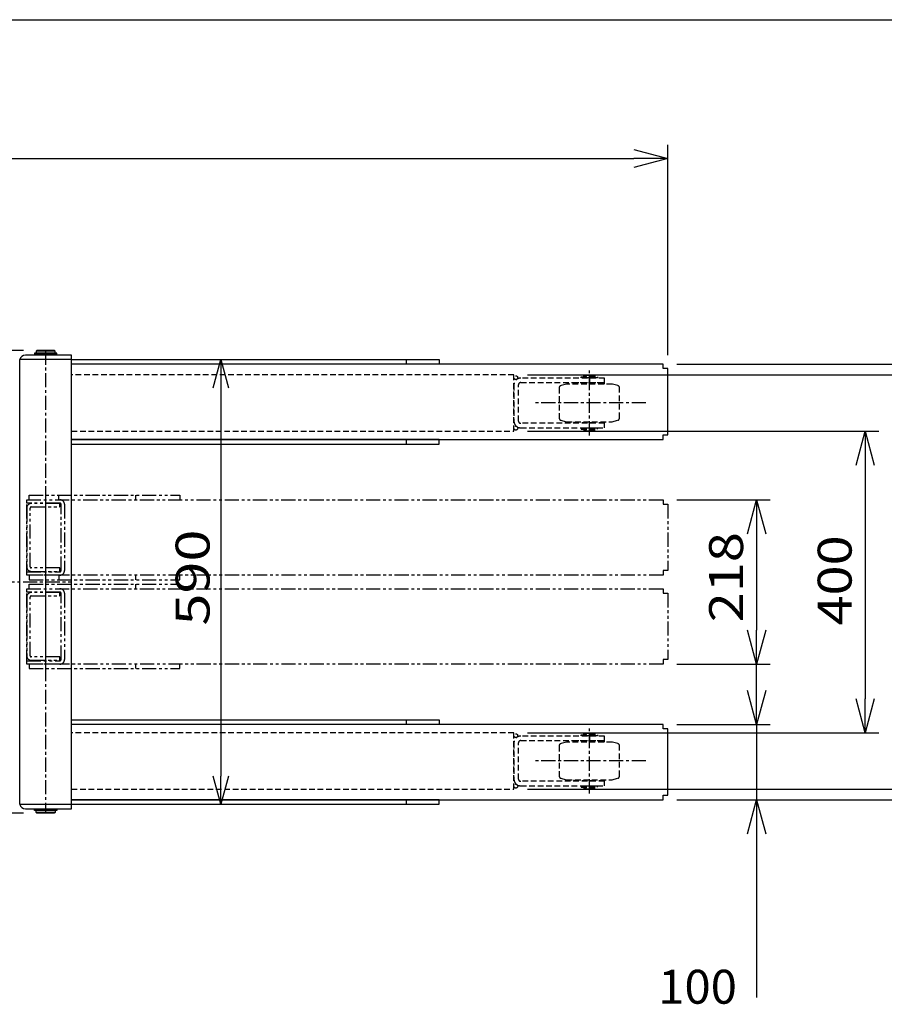
# Model space of a CAD drawing. Extents: x 346 to 6323, y 200 to 4431.
# Drawn here: x 3177 to 4324, y 3124 to 4431 of the extents above; entities that cross this region are included whole.
import ezdxf
from ezdxf.enums import TextEntityAlignment as Align

# ---------------------------------------------------------------- set-up
doc = ezdxf.new("R2010")
doc.units = 0
doc.header["$LTSCALE"] = 15
for name, pattern in [('CENTER', [2, 1.25, -0.25, 0.25, -0.25]), ('DASHED', [0.75, 0.5, -0.25]), ('PHANTOM', [2.5, 1.25, -0.25, 0.25, -0.25, 0.25, -0.25])]:
    doc.linetypes.add(name, pattern=pattern)
for name, color, linetype in [('CSLAYER1', 7, 'CONTINUOUS'), ('CSLAYER15', 7, 'CONTINUOUS'), ('CSLAYER2', 7, 'CONTINUOUS'), ('CSLAYER3', 7, 'CONTINUOUS'), ('CSLAYER4', 7, 'CONTINUOUS'), ('CSLAYER5', 7, 'CONTINUOUS'), ('CSLAYER6', 7, 'CONTINUOUS'), ('CSLAYER7', 7, 'CONTINUOUS'), ('CSLAYER8', 7, 'CONTINUOUS'), ('CSLAYER9', 7, 'CONTINUOUS')]:
    doc.layers.add(name, color=color, linetype=linetype)
doc.styles.add('EASYDRAW_FONT', font='monotxt', dxfattribs={"height": 1, "bigfont": 'bigfont'})

# ---------------------------------------------------------------- blocks, each defined once
blk = doc.blocks.new('BLKF0001')
at = {"layer": 'CSLAYER15', "color": 3, "linetype": 'CONTINUOUS'}
blk.add_line((346.243902, 4430.644857), (6323.348771, 4430.644857), dxfattribs=at)
blk = doc.blocks.new('BLKF0264')
at = {"layer": 'CSLAYER8', "color": 7, "linetype": 'CONTINUOUS'}
for p, q in [((3198.981782, 3378.668319), (3198.981782, 3381.318319)), ((3198.981782, 3381.318319), (3223.981782, 3381.318319)), ((3199.981782, 3377.668319), (3198.981782, 3378.668319)), ((3222.981782, 3377.668319), (3199.981782, 3377.668319)), ((3223.981782, 3378.668319), (3222.981782, 3377.668319)), ((3223.981782, 3381.318319), (3223.981782, 3378.668319))]:
    blk.add_line(p, q, dxfattribs=at)
blk = doc.blocks.new('BLKF0265')
at = {"layer": 'CSLAYER8', "color": 7, "linetype": 'CONTINUOUS'}
for p, q in [((3199.981782, 3991.668319), (3198.981782, 3990.668319)), ((3198.981782, 3990.668319), (3198.981782, 3988.018319)), ((3198.981782, 3988.018319), (3223.981782, 3988.018319)), ((3222.981782, 3991.668319), (3199.981782, 3991.668319)), ((3223.981782, 3990.668319), (3222.981782, 3991.668319)), ((3223.981782, 3988.018319), (3223.981782, 3990.668319))]:
    blk.add_line(p, q, dxfattribs=at)
blk = doc.blocks.new('BLKF0266')
at = {"layer": 'CSLAYER8', "color": 7, "linetype": 'CONTINUOUS'}
for p, q in [((3223.981782, 3986.668319), (3198.981782, 3986.668319)), ((3198.981782, 3986.668319), (3198.981782, 3985.668319)), ((3223.981782, 3985.668319), (3223.981782, 3986.668319))]:
    blk.add_line(p, q, dxfattribs=at)
blk = doc.blocks.new('BLKF0267')
at = {"layer": 'CSLAYER8', "color": 7, "linetype": 'CONTINUOUS'}
for p, q in [((3198.981782, 3383.668319), (3198.981782, 3382.668319)), ((3223.981782, 3382.668319), (3223.981782, 3383.668319)), ((3198.981782, 3382.668319), (3223.981782, 3382.668319))]:
    blk.add_line(p, q, dxfattribs=at)
blk = doc.blocks.new('BLKF0272')
at = {"layer": 'CSLAYER6', "color": 5, "linetype": 'DASHED'}
for p, q in [((3832.513376, 3946.168318), (3832.513376, 3898.168318)), ((3838.513376, 3898.168318), (3838.513376, 3946.168318)), ((3952.513376, 3955.168318), (3841.513376, 3955.168318)), ((3841.513376, 3949.168318), (3952.513376, 3949.168318)), ((3952.513376, 3949.168318), (3952.513376, 3955.168318)), ((3952.513376, 3895.168318), (3841.513376, 3895.168318)), ((3952.513376, 3889.168318), (3952.513376, 3895.168318)), ((3841.513376, 3889.168318), (3952.513376, 3889.168318))]:
    blk.add_line(p, q, dxfattribs=at)
for centre, radius, start, end in [((3841.513376, 3946.168318), 9, 90, 180), ((3841.513376, 3946.168318), 3, 90, 180), ((3841.513376, 3898.168318), 9, 180, 270), ((3841.513376, 3898.168318), 3, 180, 270)]:
    blk.add_arc(centre, radius, start, end, dxfattribs=at)
blk = doc.blocks.new('BLKF0281')
at = {"layer": 'CSLAYER6', "color": 5, "linetype": 'DASHED'}
for p, q in [((3832.513376, 3959.668319), (3245.981782, 3959.668319)), ((3832.513376, 3884.668319), (3832.513376, 3959.668319)), ((3245.981782, 3884.668319), (3832.513376, 3884.668319))]:
    blk.add_line(p, q, dxfattribs=at)
blk = doc.blocks.new('BLKF0284')
at = {"layer": 'CSLAYER3', "color": 3, "linetype": 'CONTINUOUS'}
for p, q in [((3245.981782, 3985.668319), (3184.981782, 3985.668319)), ((3245.981782, 3383.668319), (3245.981782, 3985.668319)), ((3184.981782, 3383.668319), (3245.981782, 3383.668319))]:
    blk.add_line(p, q, dxfattribs=at)
for centre, start, end in [((3184.981782, 3977.668319), 90, 165.522488), ((3184.981782, 3391.668319), 194.477512, 270)]:
    blk.add_arc(centre, 8, start, end, dxfattribs=at)
blk = doc.blocks.new('BLKF0285')
at = {"layer": 'CSLAYER3', "color": 3, "linetype": 'CONTINUOUS'}
for p, q in [((3245.981782, 3979.668319), (3176.981782, 3979.668319)), ((3176.981782, 3979.668319), (3176.981782, 3389.668319)), ((3176.981782, 3389.668319), (3245.981782, 3389.668319))]:
    blk.add_line(p, q, dxfattribs=at)
blk = doc.blocks.new('BLKF0295')
at = {"layer": 'CSLAYER9', "color": 7, "linetype": 'CONTINUOUS'}
for p, q in [((3226.306782, 3988.018319), (3196.656782, 3988.018319)), ((3196.656782, 3988.018319), (3196.656782, 3986.818319)), ((3196.656782, 3986.818319), (3226.306782, 3986.818319)), ((3226.306782, 3986.818319), (3226.306782, 3988.018319))]:
    blk.add_line(p, q, dxfattribs=at)
blk = doc.blocks.new('BLKF0296')
at = {"layer": 'CSLAYER9', "color": 7, "linetype": 'CONTINUOUS'}
for p, q in [((3196.656782, 3382.518319), (3226.306782, 3382.518319)), ((3196.656782, 3381.318319), (3196.656782, 3382.518319)), ((3226.306782, 3381.318319), (3196.656782, 3381.318319)), ((3226.306782, 3382.518319), (3226.306782, 3381.318319))]:
    blk.add_line(p, q, dxfattribs=at)
blk = doc.blocks.new('BLKF0297')
at = {"layer": 'CSLAYER3', "color": 3, "linetype": 'CONTINUOUS'}
for p, q in [((4030.481787, 3495.668319), (3245.981782, 3495.668319)), ((4030.481787, 3489.668319), (4030.481787, 3495.668319)), ((4036.481782, 3489.668319), (4030.481787, 3489.668319)), ((4036.481782, 3401.668319), (4036.481782, 3489.668319)), ((4030.481787, 3395.668319), (4030.481787, 3401.668319)), ((4030.481787, 3401.668319), (4036.481782, 3401.668319)), ((3245.981782, 3395.668319), (4030.481787, 3395.668319))]:
    blk.add_line(p, q, dxfattribs=at)
blk = doc.blocks.new('BLKF0298')
at = {"layer": 'CSLAYER3', "color": 4, "linetype": 'CONTINUOUS'}
for p, q in [((3245.981782, 3501.668319), (3733.481782, 3501.668319)), ((3733.481782, 3501.668319), (3733.481782, 3495.668319)), ((3733.481782, 3495.668319), (3245.981782, 3495.668319))]:
    blk.add_line(p, q, dxfattribs=at)
blk = doc.blocks.new('BLKF0299')
at = {"layer": 'CSLAYER3', "color": 4, "linetype": 'CONTINUOUS'}
for p, q in [((3733.481782, 3395.668319), (3245.981782, 3395.668319)), ((3245.981782, 3389.668319), (3733.481782, 3389.668319)), ((3733.481782, 3389.668319), (3733.481782, 3395.668319))]:
    blk.add_line(p, q, dxfattribs=at)
blk = doc.blocks.new('BLKF0300')
at = {"layer": 'CSLAYER3', "color": 3, "linetype": 'CONTINUOUS'}
for p, q in [((4030.481787, 3973.668349), (3245.981782, 3973.668319)), ((4030.481787, 3967.668349), (4030.481787, 3973.668349)), ((4036.481782, 3967.668349), (4030.481787, 3967.668349)), ((4036.481782, 3879.668349), (4036.481782, 3967.668349)), ((3245.981782, 3873.668312), (4030.481787, 3873.668349)), ((4030.481787, 3873.668349), (4030.481787, 3879.668349)), ((4030.481787, 3879.668349), (4036.481782, 3879.668349))]:
    blk.add_line(p, q, dxfattribs=at)
blk = doc.blocks.new('BLKF0301')
at = {"layer": 'CSLAYER3', "color": 4, "linetype": 'CONTINUOUS'}
for p, q in [((3245.981782, 3979.668319), (3733.481782, 3979.668319)), ((3733.481782, 3973.668319), (3245.981782, 3973.668319)), ((3733.481782, 3979.668319), (3733.481782, 3973.668319))]:
    blk.add_line(p, q, dxfattribs=at)
blk = doc.blocks.new('BLKF0302')
at = {"layer": 'CSLAYER3', "color": 4, "linetype": 'CONTINUOUS'}
for p, q in [((3733.481782, 3873.668319), (3245.981782, 3873.668312)), ((3245.981782, 3867.668319), (3733.481782, 3867.668319)), ((3733.481782, 3867.668319), (3733.481782, 3873.668319))]:
    blk.add_line(p, q, dxfattribs=at)
blk = doc.blocks.new('BLKF0312')
at = {"layer": 'CSLAYER6', "color": 5, "linetype": 'DASHED'}
for p, q in [((3952.513376, 3948.768318), (3912.513376, 3948.768318)), ((3912.513376, 3948.768318), (3912.513376, 3947.168318)), ((3952.513376, 3947.168318), (3952.513376, 3948.768318))]:
    blk.add_line(p, q, dxfattribs=at)
blk = doc.blocks.new('BLKF0313')
at = {"layer": 'CSLAYER6', "color": 5, "linetype": 'DASHED'}
for p, q in [((3902.263376, 3947.168318), (3894.736919, 3945.15161)), ((3962.763376, 3947.168318), (3902.263376, 3947.168318)), ((3970.289834, 3945.15161), (3962.763376, 3947.168318)), ((3892.513376, 3942.253833), (3892.513376, 3902.082804)), ((3972.513376, 3902.082804), (3972.513376, 3942.253833)), ((3894.736919, 3899.185027), (3902.263376, 3897.168318)), ((3902.263376, 3897.168318), (3962.763376, 3897.168318)), ((3962.763376, 3897.168318), (3970.289834, 3899.185027))]:
    blk.add_line(p, q, dxfattribs=at)
for centre, start, end in [((3895.513376, 3942.253833), 105, 180), ((3969.513376, 3942.253833), 0, 75), ((3895.513376, 3902.082804), 180, 255), ((3969.513376, 3902.082804), 285, 360)]:
    blk.add_arc(centre, 3, start, end, dxfattribs=at)
blk = doc.blocks.new('BLKF0314')
at = {"layer": 'CSLAYER6', "color": 5, "linetype": 'DASHED'}
for p, q in [((3912.513376, 3895.568318), (3912.513376, 3897.168318)), ((3952.513376, 3895.568318), (3912.513376, 3895.568318)), ((3952.513376, 3897.168318), (3952.513376, 3895.568318))]:
    blk.add_line(p, q, dxfattribs=at)
blk = doc.blocks.new('BLKF0315')
at = {"layer": 'CSLAYER6', "color": 5, "linetype": 'DASHED'}
for p, q in [((3921.626543, 3888.668318), (3921.626543, 3887.468318)), ((3943.400209, 3888.668318), (3921.626543, 3888.668318)), ((3921.626543, 3887.468318), (3943.400209, 3887.468318)), ((3943.400209, 3887.468318), (3943.400209, 3888.668318))]:
    blk.add_line(p, q, dxfattribs=at)
blk = doc.blocks.new('BLKF0316')
at = {"layer": 'CSLAYER6', "color": 5, "linetype": 'DASHED'}
for p, q in [((3925.013376, 3887.318318), (3925.013376, 3886.168318)), ((3940.013376, 3887.318318), (3925.013376, 3887.318318)), ((3925.013376, 3886.168318), (3926.013376, 3885.168318)), ((3926.013376, 3885.168318), (3939.013376, 3885.168318)), ((3939.013376, 3885.168318), (3940.013376, 3886.168318)), ((3940.013376, 3886.168318), (3940.013376, 3887.318318))]:
    blk.add_line(p, q, dxfattribs=at)
blk = doc.blocks.new('BLKF0317')
at = {"layer": 'CSLAYER6', "color": 5, "linetype": 'DASHED'}
blk.add_line((3925.013376, 3895.568318), (3925.013376, 3895.168318), dxfattribs=at)
blk = doc.blocks.new('BLKF0318')
at = {"layer": 'CSLAYER6', "color": 5, "linetype": 'DASHED'}
blk.add_line((3925.013376, 3889.168318), (3925.013376, 3888.668318), dxfattribs=at)
blk = doc.blocks.new('BLKF0319')
at = {"layer": 'CSLAYER6', "color": 5, "linetype": 'DASHED'}
blk.add_line((3940.013376, 3888.668318), (3940.013376, 3889.168318), dxfattribs=at)
blk = doc.blocks.new('BLKF0320')
at = {"layer": 'CSLAYER6', "color": 5, "linetype": 'DASHED'}
blk.add_line((3940.013376, 3895.168318), (3940.013376, 3895.568318), dxfattribs=at)
blk = doc.blocks.new('BLKF0321')
at = {"layer": 'CSLAYER6', "color": 5, "linetype": 'DASHED'}
for p, q in [((3921.626543, 3955.668318), (3921.626543, 3956.868318)), ((3921.626543, 3956.868318), (3943.400209, 3956.868318)), ((3943.400209, 3955.668318), (3921.626543, 3955.668318)), ((3943.400209, 3956.868318), (3943.400209, 3955.668318))]:
    blk.add_line(p, q, dxfattribs=at)
blk = doc.blocks.new('BLKF0322')
at = {"layer": 'CSLAYER6', "color": 5, "linetype": 'DASHED'}
for p, q in [((3925.013376, 3958.168318), (3926.013376, 3959.168318)), ((3926.013376, 3959.168318), (3939.013376, 3959.168318)), ((3939.013376, 3959.168318), (3940.013376, 3958.168318)), ((3925.013376, 3957.018318), (3925.013376, 3958.168318)), ((3940.013376, 3957.018318), (3925.013376, 3957.018318)), ((3940.013376, 3958.168318), (3940.013376, 3957.018318))]:
    blk.add_line(p, q, dxfattribs=at)
blk = doc.blocks.new('BLKF0323')
at = {"layer": 'CSLAYER6', "color": 5, "linetype": 'DASHED'}
blk.add_line((3925.013376, 3948.768318), (3925.013376, 3949.168318), dxfattribs=at)
blk = doc.blocks.new('BLKF0324')
at = {"layer": 'CSLAYER6', "color": 5, "linetype": 'DASHED'}
blk.add_line((3925.013376, 3955.168318), (3925.013376, 3955.668318), dxfattribs=at)
blk = doc.blocks.new('BLKF0325')
at = {"layer": 'CSLAYER6', "color": 5, "linetype": 'DASHED'}
blk.add_line((3940.013376, 3955.668318), (3940.013376, 3955.168318), dxfattribs=at)
blk = doc.blocks.new('BLKF0326')
at = {"layer": 'CSLAYER6', "color": 5, "linetype": 'DASHED'}
blk.add_line((3940.013376, 3949.168318), (3940.013376, 3948.768318), dxfattribs=at)
blk = doc.blocks.new('BLKF0503')
at = {"layer": 'CSLAYER1', "color": 5, "linetype": 'CONTINUOUS'}
for p, q in [((2147.12214, 3946.668319), (2159.179853, 3991.668319)), ((2159.179853, 3991.668319), (2171.237567, 3946.668319)), ((2159.179853, 3991.668319), (2159.179853, 3946.668319)), ((2159.179853, 3377.668319), (2147.12214, 3422.668319)), ((2171.237567, 3422.668319), (2159.179853, 3377.668319)), ((2159.179853, 3377.668319), (2159.179853, 3422.668319))]:
    blk.add_line(p, q, dxfattribs=at)
at = {"layer": 'CSLAYER5', "color": 5, "linetype": 'CONTINUOUS'}
for p, q in [((3181.981782, 3991.668319), (2141.179853, 3991.668319)), ((2159.179853, 3946.668319), (2159.179853, 3422.668319)), ((3181.981782, 3377.668319), (2141.179853, 3377.668319))]:
    blk.add_line(p, q, dxfattribs=at)
at = {"layer": 'CSLAYER5', "color": 3, "style": 'EASYDRAW_FONT', "width": 0.9975}
blk.add_text('614', height=45, rotation=90, dxfattribs=at).set_placement((2141.179688, 3630.025391), (2141.179688, 3749.725384), align=Align.FIT)
blk = doc.blocks.new('BLKF0505')
at = {"layer": 'CSLAYER1', "color": 5, "linetype": 'CONTINUOUS'}
for p, q in [((1839.313814, 4246.550144), (1884.313814, 4258.607858)), ((1884.313814, 4234.492431), (1839.313814, 4246.550144)), ((1839.313814, 4246.550144), (1884.313814, 4246.550144)), ((3991.481782, 4258.607858), (4036.481782, 4246.550144)), ((4036.481782, 4246.550144), (3991.481782, 4234.492431)), ((4036.481782, 4246.550144), (3991.481782, 4246.550144))]:
    blk.add_line(p, q, dxfattribs=at)
at = {"layer": 'CSLAYER5', "color": 5, "linetype": 'CONTINUOUS'}
for p, q in [((1839.313814, 3982.16832), (1839.313814, 4264.550144)), ((4036.481782, 3985.668349), (4036.481782, 4264.550144)), ((1884.313814, 4246.550144), (3991.481782, 4246.550144))]:
    blk.add_line(p, q, dxfattribs=at)
at = {"layer": 'CSLAYER5', "color": 3, "style": 'EASYDRAW_FONT', "width": 0.878823}
blk.add_text('(2197)', height=45, dxfattribs=at).set_placement((2833.969727, 4283.835938), (3058.069717, 4283.835938), align=Align.FIT)
blk = doc.blocks.new('BLKF0506')
at = {"layer": 'CSLAYER1', "color": 5, "linetype": 'CONTINUOUS'}
for p, q in [((4142.286236, 3748.668319), (4154.34395, 3793.668319)), ((4154.34395, 3793.668319), (4166.401663, 3748.668319)), ((4154.34395, 3793.668319), (4154.34395, 3748.668319)), ((4154.34395, 3575.668319), (4142.286236, 3620.668319)), ((4166.401663, 3620.668319), (4154.34395, 3575.668319)), ((4154.34395, 3575.668319), (4154.34395, 3620.668319))]:
    blk.add_line(p, q, dxfattribs=at)
at = {"layer": 'CSLAYER5', "color": 5, "linetype": 'CONTINUOUS'}
for p, q in [((4048.481787, 3793.668319), (4172.34395, 3793.668319)), ((4154.34395, 3748.668319), (4154.34395, 3620.668319)), ((4048.481787, 3575.668319), (4172.34395, 3575.668319))]:
    blk.add_line(p, q, dxfattribs=at)
at = {"layer": 'CSLAYER5', "color": 3, "style": 'EASYDRAW_FONT', "width": 0.9975}
blk.add_text('218', height=45, rotation=90, dxfattribs=at).set_placement((4136.34375, 3631.096924), (4136.34375, 3750.796917), align=Align.FIT)
blk = doc.blocks.new('BLKF0507')
at = {"layer": 'CSLAYER1', "color": 5, "linetype": 'CONTINUOUS'}
for p, q in [((4286.286236, 3839.668319), (4298.34395, 3884.668319)), ((4298.34395, 3884.668319), (4310.401663, 3839.668319)), ((4298.34395, 3884.668319), (4298.34395, 3839.668319)), ((4298.34395, 3484.668319), (4286.286236, 3529.668319)), ((4310.401663, 3529.668319), (4298.34395, 3484.668319)), ((4298.34395, 3484.668319), (4298.34395, 3529.668319))]:
    blk.add_line(p, q, dxfattribs=at)
at = {"layer": 'CSLAYER5', "color": 5, "linetype": 'CONTINUOUS'}
for p, q in [((3850.513376, 3884.668319), (4316.34395, 3884.668319)), ((4298.34395, 3839.668319), (4298.34395, 3529.668319)), ((3850.513376, 3484.668319), (4316.34395, 3484.668319))]:
    blk.add_line(p, q, dxfattribs=at)
at = {"layer": 'CSLAYER5', "color": 3, "style": 'EASYDRAW_FONT', "width": 0.9975}
blk.add_text('400', height=45, rotation=90, dxfattribs=at).set_placement((4280.34375, 3626.811279), (4280.34375, 3746.511272), align=Align.FIT)
blk = doc.blocks.new('BLKF0508')
at = {"layer": 'CSLAYER1', "color": 5, "linetype": 'CONTINUOUS'}
for p, q in [((4430.286236, 3914.668319), (4442.34395, 3959.668319)), ((4442.34395, 3959.668319), (4454.401663, 3914.668319)), ((4442.34395, 3959.668319), (4442.34395, 3914.668319)), ((4442.34395, 3409.668319), (4430.286236, 3454.668319)), ((4454.401663, 3454.668319), (4442.34395, 3409.668319)), ((4442.34395, 3409.668319), (4442.34395, 3454.668319))]:
    blk.add_line(p, q, dxfattribs=at)
at = {"layer": 'CSLAYER5', "color": 5, "linetype": 'CONTINUOUS'}
for p, q in [((3850.513376, 3959.668319), (4460.34395, 3959.668319)), ((4442.34395, 3914.668319), (4442.34395, 3454.668319)), ((3850.513376, 3409.668319), (4460.34395, 3409.668319))]:
    blk.add_line(p, q, dxfattribs=at)
at = {"layer": 'CSLAYER5', "color": 3, "style": 'EASYDRAW_FONT', "width": 1.06125}
blk.add_text('550', height=45, rotation=90, dxfattribs=at).set_placement((4424.34375, 3626.811279), (4424.34375, 3754.161282), align=Align.FIT)
blk = doc.blocks.new('BLKF0509')
at = {"layer": 'CSLAYER1', "color": 5, "linetype": 'CONTINUOUS'}
for p, q in [((4574.286236, 3928.668319), (4586.34395, 3973.668319)), ((4586.34395, 3973.668319), (4598.401663, 3928.668319)), ((4586.34395, 3973.668319), (4586.34395, 3928.668319)), ((4586.34395, 3395.668319), (4574.286236, 3440.668319)), ((4598.401663, 3440.668319), (4586.34395, 3395.668319)), ((4586.34395, 3395.668319), (4586.34395, 3440.668319))]:
    blk.add_line(p, q, dxfattribs=at)
at = {"layer": 'CSLAYER5', "color": 5, "linetype": 'CONTINUOUS'}
for p, q in [((4048.481787, 3973.668319), (4604.34395, 3973.668319)), ((4586.34395, 3928.668319), (4586.34395, 3440.668319)), ((4048.481787, 3395.668319), (4604.34395, 3395.668319))]:
    blk.add_line(p, q, dxfattribs=at)
at = {"layer": 'CSLAYER5', "color": 3, "style": 'EASYDRAW_FONT', "width": 1.125}
blk.add_text('578', height=45, rotation=90, dxfattribs=at).set_placement((4568.34375, 3626.811279), (4568.34375, 3761.811279), align=Align.FIT)
blk = doc.blocks.new('BLKF0510')
at = {"layer": 'CSLAYER1', "color": 5, "linetype": 'CONTINUOUS'}
for p, q in [((4154.34395, 3495.668319), (4142.286236, 3540.668319)), ((4166.401663, 3540.668319), (4154.34395, 3495.668319)), ((4154.34395, 3495.668319), (4154.34395, 3540.668319)), ((4142.286236, 3350.668319), (4154.34395, 3395.668319)), ((4154.34395, 3395.668319), (4166.401663, 3350.668319)), ((4154.34395, 3395.668319), (4154.34395, 3350.668319))]:
    blk.add_line(p, q, dxfattribs=at)
at = {"layer": 'CSLAYER5', "color": 5, "linetype": 'CONTINUOUS'}
for p, q in [((4154.34395, 3540.668319), (4154.34395, 3585.668319)), ((4048.481787, 3495.668319), (4172.34395, 3495.668319)), ((4154.34395, 3495.668319), (4154.34395, 3395.668319)), ((4048.481787, 3395.668319), (4172.34395, 3395.668319)), ((4154.34395, 3350.668319), (4154.34395, 3133.168319))]:
    blk.add_line(p, q, dxfattribs=at)
at = {"layer": 'CSLAYER5', "color": 3, "style": 'EASYDRAW_FONT', "width": 0.87}
blk.add_text('100', height=45, dxfattribs=at).set_placement((4023.841797, 3125.085449), (4128.241795, 3125.085449), align=Align.FIT)
blk = doc.blocks.new('BLKF0538')
at = {"layer": 'CSLAYER6', "color": 5, "linetype": 'DASHED'}
for p, q in [((3952.513376, 3480.168318), (3841.513376, 3480.168318)), ((3952.513376, 3474.168318), (3952.513376, 3480.168318)), ((3832.513376, 3471.168318), (3832.513376, 3423.168318)), ((3838.513376, 3423.168318), (3838.513376, 3471.168318)), ((3841.513376, 3474.168318), (3952.513376, 3474.168318)), ((3952.513376, 3420.168318), (3841.513376, 3420.168318)), ((3841.513376, 3414.168318), (3952.513376, 3414.168318)), ((3952.513376, 3414.168318), (3952.513376, 3420.168318))]:
    blk.add_line(p, q, dxfattribs=at)
for centre, radius, start, end in [((3841.513376, 3471.168318), 9, 90, 180), ((3841.513376, 3471.168318), 3, 90, 180), ((3841.513376, 3423.168318), 9, 180, 270), ((3841.513376, 3423.168318), 3, 180, 270)]:
    blk.add_arc(centre, radius, start, end, dxfattribs=at)
blk = doc.blocks.new('BLKF0540')
at = {"layer": 'CSLAYER6', "color": 5, "linetype": 'DASHED'}
for p, q in [((3832.513376, 3484.668319), (3245.981782, 3484.668319)), ((3832.513376, 3409.668319), (3832.513376, 3484.668319)), ((3245.981782, 3409.668319), (3832.513376, 3409.668319))]:
    blk.add_line(p, q, dxfattribs=at)
blk = doc.blocks.new('BLKF0541')
at = {"layer": 'CSLAYER6', "color": 5, "linetype": 'DASHED'}
for p, q in [((3952.513376, 3473.768318), (3912.513376, 3473.768318)), ((3912.513376, 3473.768318), (3912.513376, 3472.168318)), ((3952.513376, 3472.168318), (3952.513376, 3473.768318))]:
    blk.add_line(p, q, dxfattribs=at)
blk = doc.blocks.new('BLKF0542')
at = {"layer": 'CSLAYER6', "color": 5, "linetype": 'DASHED'}
for p, q in [((3892.513376, 3467.253833), (3892.513376, 3427.082804)), ((3902.263376, 3472.168318), (3894.736919, 3470.15161)), ((3962.763376, 3472.168318), (3902.263376, 3472.168318)), ((3970.289834, 3470.15161), (3962.763376, 3472.168318)), ((3972.513376, 3427.082804), (3972.513376, 3467.253833)), ((3894.736919, 3424.185027), (3902.263376, 3422.168318)), ((3962.763376, 3422.168318), (3970.289834, 3424.185027)), ((3902.263376, 3422.168318), (3962.763376, 3422.168318))]:
    blk.add_line(p, q, dxfattribs=at)
for centre, start, end in [((3895.513376, 3467.253833), 105, 180), ((3969.513376, 3467.253833), 0, 75), ((3895.513376, 3427.082804), 180, 255), ((3969.513376, 3427.082804), 285, 360)]:
    blk.add_arc(centre, 3, start, end, dxfattribs=at)
blk = doc.blocks.new('BLKF0543')
at = {"layer": 'CSLAYER6', "color": 5, "linetype": 'DASHED'}
for p, q in [((3912.513376, 3420.568318), (3912.513376, 3422.168318)), ((3952.513376, 3420.568318), (3912.513376, 3420.568318)), ((3952.513376, 3422.168318), (3952.513376, 3420.568318))]:
    blk.add_line(p, q, dxfattribs=at)
blk = doc.blocks.new('BLKF0544')
at = {"layer": 'CSLAYER6', "color": 5, "linetype": 'DASHED'}
for p, q in [((3921.626543, 3413.668318), (3921.626543, 3412.468318)), ((3943.400209, 3413.668318), (3921.626543, 3413.668318)), ((3921.626543, 3412.468318), (3943.400209, 3412.468318)), ((3943.400209, 3412.468318), (3943.400209, 3413.668318))]:
    blk.add_line(p, q, dxfattribs=at)
blk = doc.blocks.new('BLKF0545')
at = {"layer": 'CSLAYER6', "color": 5, "linetype": 'DASHED'}
for p, q in [((3925.013376, 3412.318318), (3925.013376, 3411.168318)), ((3940.013376, 3412.318318), (3925.013376, 3412.318318)), ((3925.013376, 3411.168318), (3926.013376, 3410.168318)), ((3926.013376, 3410.168318), (3939.013376, 3410.168318)), ((3939.013376, 3410.168318), (3940.013376, 3411.168318)), ((3940.013376, 3411.168318), (3940.013376, 3412.318318))]:
    blk.add_line(p, q, dxfattribs=at)
blk = doc.blocks.new('BLKF0546')
at = {"layer": 'CSLAYER6', "color": 5, "linetype": 'DASHED'}
blk.add_line((3925.013376, 3420.568318), (3925.013376, 3420.168318), dxfattribs=at)
blk = doc.blocks.new('BLKF0547')
at = {"layer": 'CSLAYER6', "color": 5, "linetype": 'DASHED'}
blk.add_line((3925.013376, 3414.168318), (3925.013376, 3413.668318), dxfattribs=at)
blk = doc.blocks.new('BLKF0548')
at = {"layer": 'CSLAYER6', "color": 5, "linetype": 'DASHED'}
blk.add_line((3940.013376, 3413.668318), (3940.013376, 3414.168318), dxfattribs=at)
blk = doc.blocks.new('BLKF0549')
at = {"layer": 'CSLAYER6', "color": 5, "linetype": 'DASHED'}
blk.add_line((3940.013376, 3420.168318), (3940.013376, 3420.568318), dxfattribs=at)
blk = doc.blocks.new('BLKF0550')
at = {"layer": 'CSLAYER6', "color": 5, "linetype": 'DASHED'}
for p, q in [((3921.626543, 3480.668318), (3921.626543, 3481.868318)), ((3921.626543, 3481.868318), (3943.400209, 3481.868318)), ((3943.400209, 3480.668318), (3921.626543, 3480.668318)), ((3943.400209, 3481.868318), (3943.400209, 3480.668318))]:
    blk.add_line(p, q, dxfattribs=at)
blk = doc.blocks.new('BLKF0551')
at = {"layer": 'CSLAYER6', "color": 5, "linetype": 'DASHED'}
for p, q in [((3925.013376, 3483.168318), (3926.013376, 3484.168318)), ((3925.013376, 3482.018318), (3925.013376, 3483.168318)), ((3940.013376, 3482.018318), (3925.013376, 3482.018318)), ((3926.013376, 3484.168318), (3939.013376, 3484.168318)), ((3939.013376, 3484.168318), (3940.013376, 3483.168318)), ((3940.013376, 3483.168318), (3940.013376, 3482.018318))]:
    blk.add_line(p, q, dxfattribs=at)
blk = doc.blocks.new('BLKF0552')
at = {"layer": 'CSLAYER6', "color": 5, "linetype": 'DASHED'}
blk.add_line((3925.013376, 3473.768318), (3925.013376, 3474.168318), dxfattribs=at)
blk = doc.blocks.new('BLKF0553')
at = {"layer": 'CSLAYER6', "color": 5, "linetype": 'DASHED'}
blk.add_line((3925.013376, 3480.168318), (3925.013376, 3480.668318), dxfattribs=at)
blk = doc.blocks.new('BLKF0554')
at = {"layer": 'CSLAYER6', "color": 5, "linetype": 'DASHED'}
blk.add_line((3940.013376, 3480.668318), (3940.013376, 3480.168318), dxfattribs=at)
blk = doc.blocks.new('BLKF0555')
at = {"layer": 'CSLAYER6', "color": 5, "linetype": 'DASHED'}
blk.add_line((3940.013376, 3474.168318), (3940.013376, 3473.768318), dxfattribs=at)
blk = doc.blocks.new('BLKF0558')
at = {"layer": 'CSLAYER1', "color": 5, "linetype": 'CONTINUOUS'}
for p, q in [((3433.829031, 3942.168319), (3443.877125, 3979.668319)), ((3443.877125, 3979.668319), (3453.92522, 3942.168319)), ((3443.877125, 3979.668319), (3443.877125, 3942.168319)), ((3443.877125, 3389.668319), (3433.829031, 3427.168319)), ((3453.92522, 3427.168319), (3443.877125, 3389.668319)), ((3443.877125, 3389.668319), (3443.877125, 3427.168319))]:
    blk.add_line(p, q, dxfattribs=at)
at = {"layer": 'CSLAYER5', "color": 5, "linetype": 'CONTINUOUS'}
blk.add_line((3443.877125, 3942.168319), (3443.877125, 3427.168319), dxfattribs=at)
at = {"layer": 'CSLAYER5', "color": 3, "style": 'EASYDRAW_FONT', "width": 1.06125}
blk.add_text('590', height=45, rotation=90, dxfattribs=at).set_placement((3428.876953, 3626.811279), (3428.876953, 3754.161282), align=Align.FIT)
blk = doc.blocks.new('BLKF0939')
at = {"layer": 'CSLAYER4', "color": 4, "linetype": 'CONTINUOUS'}
blk.add_line((3211.481782, 3681.668319), (3211.481782, 3569.668319), dxfattribs=at)
at = {"layer": 'CSLAYER7', "color": 6, "linetype": 'PHANTOM'}
for p, q in [((3186.481782, 3671.168319), (3186.481782, 3675.668319)), ((3186.481782, 3675.668319), (3230.481782, 3675.668319)), ((3186.481782, 3575.668319), (3186.481782, 3675.668319)), ((3186.481782, 3675.668319), (4030.481787, 3675.668319)), ((3230.481782, 3671.168319), (3186.481782, 3671.168319)), ((3189.481782, 3675.668319), (3189.481782, 3681.668319)), ((3189.481782, 3681.668319), (3389.481782, 3681.668319)), ((3330.815115, 3681.668319), (3330.815115, 3675.668319)), ((3389.481782, 3681.668319), (3389.481782, 3675.668319)), ((4030.481787, 3675.668319), (4030.481787, 3669.668319)), ((3186.481782, 3664.668319), (3186.481782, 3586.668319)), ((3190.981782, 3586.668319), (3190.981782, 3664.668319)), ((3230.481782, 3670.668319), (3192.481782, 3670.668319)), ((3192.481782, 3666.168319), (3230.481782, 3666.168319)), ((3230.481782, 3666.168319), (3230.481782, 3670.668319)), ((3231.981782, 3581.668319), (3231.981782, 3669.668319)), ((3236.481782, 3669.668319), (3236.481782, 3581.668319)), ((4030.481787, 3669.668319), (4036.481782, 3669.668319)), ((4036.481782, 3669.668319), (4036.481782, 3581.668319)), ((3186.481782, 3575.668319), (3186.481782, 3580.168319)), ((3186.481782, 3580.168319), (3230.481782, 3580.168319)), ((3230.481782, 3585.168319), (3192.481782, 3585.168319)), ((3192.481782, 3580.668319), (3230.481782, 3580.668319)), ((3230.481782, 3580.668319), (3230.481782, 3585.168319)), ((4036.481782, 3581.668319), (4030.481787, 3581.668319)), ((4030.481787, 3581.668319), (4030.481787, 3575.668319)), ((3230.481782, 3575.668319), (3186.481782, 3575.668319)), ((4030.481787, 3575.668319), (3186.481782, 3575.668319)), ((3189.481782, 3575.668319), (3189.481782, 3569.668319)), ((3189.481782, 3569.668319), (3389.481782, 3569.668319)), ((3330.815142, 3575.668304), (3330.815142, 3569.668304)), ((3389.481782, 3569.668319), (3389.481782, 3575.668319))]:
    blk.add_line(p, q, dxfattribs=at)
for centre, radius, start, end in [((3230.481782, 3669.668319), 6, 0, 90), ((3230.481782, 3669.668319), 1.5, 0, 90), ((3192.481782, 3664.668319), 6, 90, 180), ((3192.481782, 3664.668319), 1.5, 90, 180), ((3192.481782, 3586.668319), 6, 180, 270), ((3192.481782, 3586.668319), 1.5, 180, 270), ((3230.481782, 3581.668319), 6, 270, 360), ((3230.481782, 3581.668319), 1.5, 270, 360)]:
    blk.add_arc(centre, radius, start, end, dxfattribs=at)
blk = doc.blocks.new('BLKF0940')
at = {"layer": 'CSLAYER4', "color": 4, "linetype": 'CONTINUOUS'}
blk.add_line((3211.481782, 3799.668319), (3211.481782, 3687.668319), dxfattribs=at)
at = {"layer": 'CSLAYER7', "color": 6, "linetype": 'PHANTOM'}
for p, q in [((3186.481782, 3789.168319), (3186.481782, 3793.668319)), ((3186.481782, 3793.668319), (3230.481782, 3793.668319)), ((3186.481782, 3693.668319), (3186.481782, 3793.668319)), ((3186.481782, 3793.668319), (4030.481787, 3793.668319)), ((3230.481782, 3789.168319), (3186.481782, 3789.168319)), ((3189.481782, 3793.668319), (3189.481782, 3799.668319)), ((3189.481782, 3799.668319), (3389.481782, 3799.668319)), ((3230.481782, 3788.668319), (3192.481782, 3788.668319)), ((3230.481782, 3784.168319), (3230.481782, 3788.668319)), ((3330.815115, 3799.668319), (3330.815115, 3793.668319)), ((3389.481782, 3799.668319), (3389.481782, 3793.668319)), ((4030.481787, 3793.668319), (4030.481787, 3787.668319)), ((3186.481782, 3782.668319), (3186.481782, 3704.668319)), ((3190.981782, 3704.668319), (3190.981782, 3782.668319)), ((3192.481782, 3784.168319), (3230.481782, 3784.168319)), ((3231.981782, 3699.668319), (3231.981782, 3787.668319)), ((3236.481782, 3787.668319), (3236.481782, 3699.668319)), ((4030.481787, 3787.668319), (4036.481782, 3787.668319)), ((4036.481782, 3787.668319), (4036.481782, 3699.668319)), ((3186.481782, 3693.668319), (3186.481782, 3698.168319)), ((3186.481782, 3698.168319), (3230.481782, 3698.168319)), ((3230.481782, 3703.168319), (3192.481782, 3703.168319)), ((3192.481782, 3698.668319), (3230.481782, 3698.668319)), ((3230.481782, 3698.668319), (3230.481782, 3703.168319)), ((4036.481782, 3699.668319), (4030.481787, 3699.668319)), ((4030.481787, 3699.668319), (4030.481787, 3693.668319)), ((3230.481782, 3693.668319), (3186.481782, 3693.668319)), ((4030.481787, 3693.668319), (3186.481782, 3693.668319)), ((3189.481782, 3693.668319), (3189.481782, 3687.668319)), ((3189.481782, 3687.668319), (3389.481782, 3687.668319)), ((3330.815142, 3693.668304), (3330.815142, 3687.668304)), ((3389.481782, 3687.668319), (3389.481782, 3693.668319))]:
    blk.add_line(p, q, dxfattribs=at)
for centre, radius, start, end in [((3192.481782, 3782.668319), 6, 90, 180), ((3230.481782, 3787.668319), 6, 0, 90), ((3230.481782, 3787.668319), 1.5, 0, 90), ((3192.481782, 3782.668319), 1.5, 90, 180), ((3192.481782, 3704.668319), 6, 180, 270), ((3192.481782, 3704.668319), 1.5, 180, 270), ((3230.481782, 3699.668319), 6, 270, 360), ((3230.481782, 3699.668319), 1.5, 270, 360)]:
    blk.add_arc(centre, radius, start, end, dxfattribs=at)

msp = doc.modelspace()

# ---------------------------------------------------------------- linework, layer by layer
at = {"layer": 'CSLAYER2', "color": 1, "linetype": 'CENTER'}
for p, q in [((3211.481782, 3991.668319), (3211.481782, 3377.668319)), ((3932.513376, 3879.168318), (3932.513376, 3965.168318)), ((4007.513376, 3922.168318), (3857.513376, 3922.168318)), ((3001.513376, 3684.668319), (3245.981782, 3684.668319)), ((3932.513376, 3404.168318), (3932.513376, 3490.168318)), ((4007.513376, 3447.168318), (3857.513376, 3447.168318))]:
    msp.add_line(p, q, dxfattribs=at)
at = {"layer": 'CSLAYER3', "color": 4, "linetype": 'CONTINUOUS'}
for p, q in [((3689.481782, 3979.668319), (3689.481782, 3973.668319)), ((3689.481809, 3873.668304), (3689.481809, 3867.668304)), ((3689.481782, 3501.668319), (3689.481782, 3495.668319)), ((3689.48166, 3395.668334), (3689.48166, 3389.668334))]:
    msp.add_line(p, q, dxfattribs=at)
at = {"layer": 'CSLAYER6', "color": 5, "linetype": 'DASHED'}
for p, q in [((3940.013376, 3958.168318), (3925.013376, 3958.168318)), ((3925.513376, 3956.868318), (3925.513376, 3957.018318)), ((3932.513376, 3955.168318), (3932.513376, 3949.168318)), ((3939.513376, 3956.868318), (3939.513376, 3957.018318)), ((3932.513376, 3889.168318), (3932.513376, 3895.168318)), ((3940.013376, 3886.168318), (3925.013376, 3886.168318)), ((3925.513376, 3887.468318), (3925.513376, 3887.318318)), ((3939.513376, 3887.468318), (3939.513376, 3887.318318)), ((3940.013376, 3483.168318), (3925.013376, 3483.168318)), ((3925.513376, 3481.868318), (3925.513376, 3482.018318)), ((3932.513376, 3480.168318), (3932.513376, 3474.168318)), ((3939.513376, 3481.868318), (3939.513376, 3482.018318)), ((3940.013376, 3411.168318), (3925.013376, 3411.168318)), ((3925.513376, 3412.468318), (3925.513376, 3412.318318)), ((3932.513376, 3414.168318), (3932.513376, 3420.168318)), ((3939.513376, 3412.468318), (3939.513376, 3412.318318))]:
    msp.add_line(p, q, dxfattribs=at)
for centre in [(3835.013376, 3955.655152), (3835.013376, 3888.681486), (3835.013376, 3480.655152), (3835.013376, 3413.681486)]:
    msp.add_circle(centre, 2.5, dxfattribs=at)
at = {"layer": 'CSLAYER7', "color": 6, "linetype": 'PHANTOM'}
for p, q in [((3229.013376, 3793.668319), (3229.013376, 3799.668319)), ((3229.013376, 3693.668319), (3229.013376, 3687.668319))]:
    msp.add_line(p, q, dxfattribs=at)
at = {"layer": 'CSLAYER8', "color": 7, "linetype": 'CONTINUOUS'}
for p, q in [((3223.981782, 3990.668319), (3198.981782, 3990.668319)), ((3199.531782, 3986.818319), (3199.531782, 3986.668319)), ((3223.431782, 3986.818319), (3223.431782, 3986.668319)), ((3198.981782, 3378.668319), (3223.981782, 3378.668319)), ((3199.531782, 3382.668319), (3199.531782, 3382.518319)), ((3223.431782, 3382.668319), (3223.431782, 3382.518319))]:
    msp.add_line(p, q, dxfattribs=at)

# ---------------------------------------------------------------- block references
at = {"layer": 'CSLAYER1'}
for name in ['BLKF0940', 'BLKF0939']:
    msp.add_blockref(name, (0, 0), dxfattribs=at)
at = {"layer": 'CSLAYER15'}
msp.add_blockref('BLKF0001', (0, 0), dxfattribs=at)
at = {"layer": 'CSLAYER3'}
for name in ['BLKF0284', 'BLKF0285', 'BLKF0301', 'BLKF0300', 'BLKF0302', 'BLKF0298', 'BLKF0297', 'BLKF0299']:
    msp.add_blockref(name, (0, 0), dxfattribs=at)
at = {"layer": 'CSLAYER5'}
for name in ['BLKF0505', 'BLKF0503', 'BLKF0558', 'BLKF0509', 'BLKF0508', 'BLKF0507', 'BLKF0506', 'BLKF0510']:
    msp.add_blockref(name, (0, 0), dxfattribs=at)
at = {"layer": 'CSLAYER6'}
for name in ['BLKF0281', 'BLKF0322', 'BLKF0272', 'BLKF0313', 'BLKF0312', 'BLKF0321', 'BLKF0324', 'BLKF0323', 'BLKF0325', 'BLKF0326', 'BLKF0314', 'BLKF0317', 'BLKF0320', 'BLKF0315', 'BLKF0318', 'BLKF0316', 'BLKF0319', 'BLKF0540', 'BLKF0538', 'BLKF0550', 'BLKF0551', 'BLKF0553', 'BLKF0554', 'BLKF0542', 'BLKF0541', 'BLKF0552', 'BLKF0555', 'BLKF0543', 'BLKF0544', 'BLKF0546', 'BLKF0547', 'BLKF0545', 'BLKF0549', 'BLKF0548']:
    msp.add_blockref(name, (0, 0), dxfattribs=at)
at = {"layer": 'CSLAYER8'}
for name in ['BLKF0265', 'BLKF0266', 'BLKF0267', 'BLKF0264']:
    msp.add_blockref(name, (0, 0), dxfattribs=at)
at = {"layer": 'CSLAYER9'}
for name in ['BLKF0295', 'BLKF0296']:
    msp.add_blockref(name, (0, 0), dxfattribs=at)

doc.saveas('drawing.dxf')
